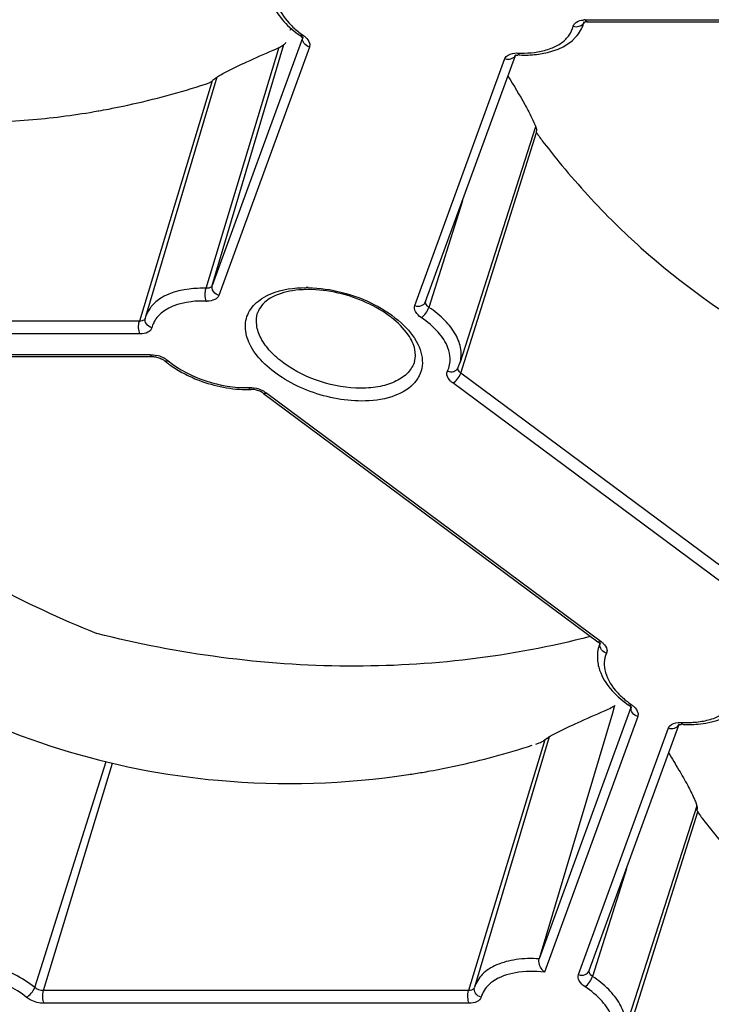
# Model space of a CAD drawing. Units: millimetres. Extents: x 2740 to 9580, y -5694 to -3885.
# Drawn here: x 4521 to 4559, y -5031 to -4977 of the extents above; entities that cross this region are included whole.
import ezdxf

# ---------------------------------------------------------------- set-up
doc = ezdxf.new("R2010")
doc.units = ezdxf.units.MM
doc.header["$LTSCALE"] = 46.255
doc.layers.get('0').update_dxf_attribs({"linetype": 'CONTINUOUS'})

msp = doc.modelspace()

# ---------------------------------------------------------------- linework, layer by layer
at = {"color": 7, "linetype": 'Continuous'}
for p, q in [((4551.782, -4977.324), (4551.765, -4977.378)), ((4551.796, -4977.27), (4551.799, -4977.258)), ((4551.848, -4977.176), (4575.011, -4977.176)), ((4551.969, -4977.284), (4575.132, -4977.284)), ((4535.687, -4977.727), (4535.726, -4977.616)), ((4536.357, -4978.164), (4531.408, -4991.73)), ((4531.408, -4991.73), (4535.337, -4978.52)), ((4536.378, -4978.105), (4536.375, -4978.114)), ((4531.067, -4991.883), (4535.083, -4978.673)), ((4536.73, -4978.658), (4531.764, -4992.273)), ((4542.513, -4992.832), (4547.451, -4979.294)), ((4543.103, -4992.612), (4548.02, -4979.132)), ((4531.41, -4980.519), (4527.414, -4993.687)), ((4531.663, -4980.314), (4527.757, -4993.447)), ((4525.154, -4982.162), (4525.189, -4982.156)), ((4549.131, -4983.036), (4544.979, -4995.982)), ((4545.034, -4996.526), (4549.188, -4983.347)), ((4549.161, -4983.267), (4549.159, -4983.271)), ((4549.172, -4983.248), (4549.161, -4983.267)), ((4545.115, -4987.096), (4543.282, -4992.925)), ((4527.757, -4993.447), (4527.738, -4993.516)), ((4527.414, -4993.687), (4504.202, -4993.687)), ((4527.446, -4994.386), (4504.234, -4994.386)), ((4504.789, -4995.516), (4528.001, -4995.516)), ((4504.91, -4995.625), (4528.122, -4995.625)), ((4563.259, -5010.064), (4545.034, -4996.526)), ((4562.817, -5010.608), (4544.592, -4997.07)), ((4534.215, -4997.639), (4552.544, -5011.254)), ((4534.392, -4997.629), (4552.721, -5011.245)), ((4552.638, -5011.373), (4552.593, -5011.526)), ((4552.673, -5011.311), (4552.665, -5011.331)), ((4554.353, -5014.856), (4549.328, -5028.632)), ((4553.338, -5015.161), (4549.328, -5028.632)), ((4553.44, -5014.82), (4553.338, -5015.161)), ((4553.464, -5014.753), (4553.44, -5014.82)), ((4554.374, -5014.797), (4554.371, -5014.806)), ((4554.726, -5015.35), (4549.617, -5029.356)), ((4551.479, -5029.498), (4556.41, -5015.979)), ((4552.07, -5029.277), (4556.979, -5015.817)), ((4549.628, -5016.629), (4545.458, -5030.368)), ((4549.866, -5016.47), (4545.787, -5030.185)), ((4521.675, -5030.201), (4525.584, -5017.814)), ((4522.163, -5030.368), (4525.944, -5017.91)), ((4557.963, -5020.247), (4553.979, -5032.67)), ((4554.029, -5033.224), (4558.016, -5020.569)), ((4557.971, -5020.442), (4557.969, -5020.446)), ((4557.981, -5020.421), (4557.971, -5020.442)), ((4554.106, -5023.696), (4552.252, -5029.592)), ((4545.458, -5030.368), (4522.163, -5030.368)), ((4545.491, -5031.067), (4522.195, -5031.067))]:
    msp.add_line(p, q, dxfattribs=at)
for centre, radius, start, end in [((4549.932, -4976.788), 1.925, 329.8982, 342.1549), ((4551.847, -4978.442), 1.266, 89.9601, 94.7756), ((4551.456, -4977.156), 0.358, 324.6006, 332.5027), ((4550.291, -4976.904), 1.549, 342.1801, 344.2976), ((4551.477, -4977.167), 0.334, 332.492, 342.1461), ((4539.589, -4973.448), 5.574, 233.8316, 235.0498), ((4536.694, -4978.209), 0.333, 163.5019, 172.7693), ((4547.725, -4978.958), 0.337, 329.3009, 339.7998), ((4548.408, -4972.96), 6.032, 267.5729, 268.4965), ((4548.217, -4979.903), 0.81, 87.5214, 94.8565), ((4517.256, -4938.125), 44.741, 281.9472, 287.5988), ((4518.157, -4942.938), 39.843, 274.928, 280.1139), ((4517.785, -4940.616), 42.194, 280.1061, 280.8379), ((4517.667, -4940.002), 42.819, 280.8389, 281.9293), ((4581.378, -4959.956), 39.787, 225.129, 225.2847), ((4581.277, -4960.058), 39.644, 225.2846, 225.5052), ((4580.562, -4960.792), 38.619, 225.4983, 228.3669), ((4583.759, -4957.233), 43.403, 228.3336, 240.011), ((4536.548, -4998.676), 6.833, 88.9471, 89.9971), ((4536.669, -4998.133), 6.182, 89.9979, 91.0745), ((4531.12, -4991.222), 1.361, 268.158, 270.6297), ((4529.461, -4994.383), 1.404, 154.0976, 166.0018), ((4529.501, -4994.402), 1.449, 151.3436, 154.116), ((4527.968, -4997.225), 1.71, 64.709, 76.994), ((4528.035, -4997.082), 1.552, 58.0472, 64.7002), ((4532.37, -4991.458), 5.667, 230.889, 232.4822), ((4543.157, -4995.397), 1.914, 333.6001, 339.3308), ((4543.173, -4995.403), 1.897, 339.3401, 342.217), ((4533.339, -4991.36), 6.072, 270.5816, 271.8885), ((4533.411, -4999.034), 1.717, 66.568, 78.6949), ((4533.533, -4998.639), 1.213, 66.4562, 78.8341), ((4533.458, -4998.927), 1.6, 59.4837, 66.6017), ((4554.087, -5011.97), 1.559, 157.5426, 163.4722), ((4552.986, -5011.426), 0.335, 163.4966, 171.9538), ((4535.502, -4977.049), 41.968, 240.6074, 264.8414), ((4557.587, -5010.168), 5.552, 233.6756, 234.9086), ((4553.065, -5021.938), 7.127, 86.9903, 87.7177), ((4554.691, -5014.901), 0.333, 163.5016, 172.747), ((4556.685, -5015.643), 0.337, 329.2653, 339.7993), ((4557.176, -5016.601), 0.823, 87.227, 94.2888), ((4557.409, -5009.603), 6.076, 267.2683, 268.1643), ((4552.139, -5020.374), 4.519, 120.36, 120.6019), ((4552.487, -5020.97), 5.209, 119.6692, 120.3496), ((4536.119, -4978.414), 40.569, 278.5705, 279.6337), ((4536.03, -4977.885), 41.106, 279.6327, 280.261), ((4535.642, -4975.619), 43.404, 264.8269, 278.6432)]:
    msp.add_arc(centre, radius, start, end, dxfattribs=at)
for points, knots in [([(4586.458, -4985.251), (4579.59, -4977.609), (4563.435, -4963.167), (4545.16, -4951.634), (4535.253, -4946.313)], [0, 0, 0, 0, 0.47744, 1, 1, 1, 1]), ([(4596.617, -5002.916), (4593.426, -4997.593), (4585.661, -4987.065), (4571.22, -4972.646), (4553.829, -4959.23), (4540.878, -4951.383), (4534.038, -4947.694)], [0, 0, 0, 0, 0.220703, 0.462656, 0.723647, 1, 1, 1, 1]), ([(4492.547, -4974.413), (4494.608, -4975.944), (4499.012, -4978.648), (4506.241, -4981.434), (4513.857, -4982.844), (4519.023, -4982.853), (4521.58, -4982.634)], [0, 0, 0, 0, 0.249929, 0.500057, 0.750136, 1, 1, 1, 1]), ([(4535.002, -4975.192), (4534.932, -4975.349), (4534.85, -4975.703), (4534.96, -4976.494), (4535.322, -4977.029), (4535.615, -4977.345)], [0, 0, 0, 0, 0.218854, 0.450986, 1, 1, 1, 1]), ([(4534.515, -4975.605), (4534.54, -4975.831), (4534.814, -4976.819), (4535.589, -4977.587), (4536.23, -4978.035)], [0, 0, 0, 0, 0.225444, 1, 1, 1, 1]), ([(4535.615, -4977.345), (4535.665, -4977.399), (4535.878, -4977.616), (4536.113, -4977.811), (4536.299, -4977.948)], [0, 0, 0, 0, 0.239936, 1, 1, 1, 1]), ([(4551.195, -4977.52), (4551.218, -4977.425), (4551.386, -4977.237), (4551.615, -4977.191), (4551.742, -4977.18)], [0, 0, 0, 0, 0.432977, 1, 1, 1, 1]), ([(4551.195, -4977.52), (4551.297, -4977.549), (4551.508, -4977.557), (4551.693, -4977.441), (4551.748, -4977.364)], [0, 0, 0, 0, 0.52634, 1, 1, 1, 1]), ([(4551.783, -4977.311), (4551.78, -4977.312), (4551.774, -4977.315), (4551.769, -4977.318), (4551.766, -4977.319)], [0, 0, 0, 0, 0.578203, 1, 1, 1, 1]), ([(4551.969, -4977.284), (4551.949, -4977.284), (4551.886, -4977.287), (4551.823, -4977.296), (4551.783, -4977.311)], [0, 0, 0, 0, 0.324411, 1, 1, 1, 1]), ([(4551.848, -4977.176), (4551.854, -4977.188), (4551.877, -4977.229), (4551.91, -4977.267), (4551.94, -4977.279)], [0, 0, 0, 0, 0.302587, 1, 1, 1, 1]), ([(4551.94, -4977.279), (4551.945, -4977.28), (4551.954, -4977.283), (4551.964, -4977.284), (4551.969, -4977.284)], [0, 0, 0, 0, 0.50796, 1, 1, 1, 1]), ([(4549.255, -4978.924), (4549.501, -4978.882), (4549.957, -4978.765), (4550.553, -4978.461), (4550.99, -4978.044), (4551.153, -4977.695), (4551.195, -4977.52)], [0, 0, 0, 0, 0.295289, 0.555703, 0.786253, 1, 1, 1, 1]), ([(4534.742, -4978.835), (4534.827, -4978.799), (4534.987, -4978.726), (4535.199, -4978.615), (4535.342, -4978.524), (4535.415, -4978.458), (4535.437, -4978.429), (4535.441, -4978.416)], [0, 0, 0, 0, 0.335779, 0.641187, 0.872792, 0.949429, 1, 1, 1, 1]), ([(4536.395, -4978.017), (4536.38, -4978.025), (4536.33, -4978.049), (4536.262, -4978.057), (4536.23, -4978.035)], [0, 0, 0, 0, 0.31877, 1, 1, 1, 1]), ([(4536.351, -4978.144), (4536.347, -4978.139), (4536.339, -4978.129), (4536.33, -4978.119), (4536.325, -4978.114)], [0, 0, 0, 0, 0.460004, 1, 1, 1, 1]), ([(4536.373, -4978.169), (4536.373, -4978.173), (4536.376, -4978.182), (4536.365, -4978.164), (4536.359, -4978.154), (4536.351, -4978.144)], [0, 0, 0, 0, 0.185652, 0.222972, 1, 1, 1, 1]), ([(4536.73, -4978.658), (4536.621, -4978.622), (4536.426, -4978.497), (4536.351, -4978.268), (4536.364, -4978.167)], [0, 0, 0, 0, 0.530332, 1, 1, 1, 1]), ([(4536.395, -4978.017), (4536.439, -4978.047), (4536.584, -4978.162), (4536.706, -4978.32), (4536.738, -4978.448)], [0, 0, 0, 0, 0.287362, 1, 1, 1, 1]), ([(4548.252, -4979.094), (4548.563, -4979.107), (4549.649, -4979.082), (4550.812, -4978.688), (4551.34, -4978.106)], [0, 0, 0, 0, 0.284051, 1, 1, 1, 1]), ([(4532.141, -4980.037), (4532.522, -4979.835), (4533.386, -4979.426), (4534.261, -4979.042), (4534.742, -4978.835)], [0, 0, 0, 0, 0.451314, 1, 1, 1, 1]), ([(4547.451, -4979.294), (4547.466, -4979.252), (4547.585, -4979.066), (4547.823, -4979.003), (4547.991, -4978.989)], [0, 0, 0, 0, 0.210931, 1, 1, 1, 1]), ([(4548.152, -4978.986), (4548.157, -4978.999), (4548.175, -4979.037), (4548.202, -4979.076), (4548.229, -4979.089)], [0, 0, 0, 0, 0.311259, 1, 1, 1, 1]), ([(4548.249, -4978.99), (4548.337, -4978.992), (4548.673, -4978.993), (4549.01, -4978.965), (4549.255, -4978.924)], [0, 0, 0, 0, 0.259189, 1, 1, 1, 1]), ([(4547.451, -4979.294), (4547.555, -4979.329), (4547.776, -4979.344), (4547.965, -4979.213), (4548.015, -4979.13)], [0, 0, 0, 0, 0.530463, 1, 1, 1, 1]), ([(4548.008, -4979.127), (4548.006, -4979.129), (4548.001, -4979.134), (4548.007, -4979.13), (4548.009, -4979.129)], [0, 0, 0, 0, 0.517261, 1, 1, 1, 1]), ([(4548.009, -4979.129), (4548.011, -4979.128), (4548.028, -4979.12), (4548.046, -4979.114), (4548.061, -4979.11)], [0, 0, 0, 0, 0.150552, 1, 1, 1, 1]), ([(4548.229, -4979.089), (4548.233, -4979.09), (4548.24, -4979.093), (4548.248, -4979.094), (4548.252, -4979.094)], [0, 0, 0, 0, 0.508588, 1, 1, 1, 1]), ([(4531.769, -4980.244), (4531.796, -4980.228), (4531.918, -4980.156), (4532.043, -4980.088), (4532.141, -4980.037)], [0, 0, 0, 0, 0.219344, 1, 1, 1, 1]), ([(4530.783, -4980.772), (4530.868, -4980.745), (4531.021, -4980.695), (4531.197, -4980.631), (4531.306, -4980.585), (4531.359, -4980.559), (4531.393, -4980.539), (4531.409, -4980.526), (4531.412, -4980.519)], [0, 0, 0, 0, 0.390742, 0.709578, 0.826622, 0.912511, 0.969028, 1, 1, 1, 1]), ([(4531.412, -4980.519), (4531.427, -4980.487), (4531.507, -4980.416), (4531.589, -4980.358), (4531.645, -4980.321)], [0, 0, 0, 0, 0.347106, 1, 1, 1, 1]), ([(4531.645, -4980.321), (4531.655, -4980.315), (4531.695, -4980.289), (4531.737, -4980.263), (4531.769, -4980.244)], [0, 0, 0, 0, 0.231533, 1, 1, 1, 1]), ([(4547.614, -4980.249), (4547.93, -4980.763), (4548.367, -4981.486), (4548.848, -4982.377), (4549.026, -4982.747), (4549.089, -4982.905)], [0, 0, 0, 0, 0.5961, 0.832318, 1, 1, 1, 1]), ([(4549.089, -4982.905), (4549.094, -4982.918), (4549.113, -4982.967), (4549.131, -4983.017), (4549.142, -4983.053)], [0, 0, 0, 0, 0.277906, 1, 1, 1, 1]), ([(4549.142, -4983.053), (4549.154, -4983.09), (4549.171, -4983.15), (4549.178, -4983.213), (4549.174, -4983.237)], [0, 0, 0, 0, 0.615228, 1, 1, 1, 1]), ([(4549.159, -4983.271), (4549.156, -4983.282), (4549.172, -4983.32), (4549.188, -4983.351), (4549.201, -4983.373)], [0, 0, 0, 0, 0.312365, 1, 1, 1, 1]), ([(4549.174, -4983.237), (4549.174, -4983.239), (4549.173, -4983.242), (4549.172, -4983.246), (4549.172, -4983.248)], [0, 0, 0, 0, 0.518166, 1, 1, 1, 1]), ([(4549.201, -4983.373), (4549.237, -4983.434), (4549.333, -4983.576), (4549.435, -4983.714), (4549.496, -4983.793)], [0, 0, 0, 0, 0.416457, 1, 1, 1, 1]), ([(4549.496, -4983.793), (4549.792, -4984.181), (4550.989, -4985.697), (4552.285, -4987.135), (4553.307, -4988.153)], [0, 0, 0, 0, 0.253161, 1, 1, 1, 1]), ([(4531.067, -4991.883), (4530.758, -4991.873), (4529.724, -4991.907), (4528.607, -4992.267), (4528.115, -4992.817)], [0, 0, 0, 0, 0.295203, 1, 1, 1, 1]), ([(4531.077, -4992.582), (4531.033, -4992.478), (4531.008, -4992.238), (4531.031, -4992.001), (4531.067, -4991.883)], [0, 0, 0, 0, 0.476858, 1, 1, 1, 1]), ([(4531.408, -4991.73), (4531.399, -4991.755), (4531.322, -4991.865), (4531.17, -4991.887), (4531.067, -4991.883)], [0, 0, 0, 0, 0.203925, 1, 1, 1, 1]), ([(4531.764, -4992.273), (4531.716, -4992.258), (4531.548, -4992.181), (4531.415, -4992.009), (4531.398, -4991.875)], [0, 0, 0, 0, 0.269405, 1, 1, 1, 1]), ([(4534.132, -4992.437), (4534.287, -4992.337), (4535.037, -4991.957), (4535.897, -4991.843), (4536.548, -4991.843)], [0, 0, 0, 0, 0.220601, 1, 1, 1, 1]), ([(4536.553, -4991.953), (4536.474, -4991.954), (4536.171, -4991.966), (4535.868, -4992.001), (4535.648, -4992.044)], [0, 0, 0, 0, 0.260648, 1, 1, 1, 1]), ([(4542.152, -4994.441), (4541.901, -4994.074), (4541.192, -4993.384), (4539.402, -4992.343), (4537.763, -4991.951), (4536.669, -4991.951)], [0, 0, 0, 0, 0.215103, 0.470164, 1, 1, 1, 1]), ([(4536.673, -4991.844), (4537.296, -4991.856), (4538.554, -4992.042), (4540.294, -4992.699), (4541.74, -4993.652), (4542.457, -4994.502), (4542.676, -4994.946)], [0, 0, 0, 0, 0.265983, 0.53759, 0.78875, 1, 1, 1, 1]), ([(4531.077, -4992.582), (4530.8, -4992.573), (4529.873, -4992.604), (4528.871, -4992.927), (4528.432, -4993.422)], [0, 0, 0, 0, 0.295359, 1, 1, 1, 1]), ([(4531.764, -4992.273), (4531.728, -4992.371), (4531.523, -4992.55), (4531.275, -4992.581), (4531.135, -4992.583)], [0, 0, 0, 0, 0.428987, 1, 1, 1, 1]), ([(4539.599, -4998.059), (4538.58, -4998.059), (4537.041, -4997.735), (4535.258, -4996.844), (4534.173, -4995.998), (4533.439, -4995.044), (4533.134, -4994.027), (4533.385, -4993.056), (4533.861, -4992.612), (4534.132, -4992.437)], [0, 0, 0, 0, 0.305528, 0.457541, 0.595906, 0.714525, 0.813638, 0.903227, 1, 1, 1, 1]), ([(4535.648, -4992.044), (4535.226, -4992.125), (4534.507, -4992.35), (4533.984, -4992.944), (4533.895, -4993.231)], [0, 0, 0, 0, 0.588717, 1, 1, 1, 1]), ([(4528.115, -4992.817), (4528.073, -4992.864), (4527.921, -4993.053), (4527.809, -4993.275), (4527.757, -4993.447)], [0, 0, 0, 0, 0.257931, 1, 1, 1, 1]), ([(4542.864, -4993.485), (4542.74, -4993.401), (4542.535, -4993.226), (4542.475, -4992.936), (4542.513, -4992.832)], [0, 0, 0, 0, 0.575407, 1, 1, 1, 1]), ([(4542.513, -4992.832), (4542.627, -4992.87), (4542.873, -4992.883), (4543.067, -4992.711), (4543.103, -4992.612)], [0, 0, 0, 0, 0.534256, 1, 1, 1, 1]), ([(4542.864, -4993.485), (4542.962, -4993.428), (4543.126, -4993.249), (4543.246, -4993.042), (4543.282, -4992.925)], [0, 0, 0, 0, 0.479296, 1, 1, 1, 1]), ([(4543.282, -4992.925), (4543.25, -4992.902), (4543.153, -4992.828), (4543.079, -4992.688), (4543.106, -4992.606)], [0, 0, 0, 0, 0.313395, 1, 1, 1, 1]), ([(4544.979, -4995.982), (4545.056, -4995.744), (4545.089, -4995.19), (4544.77, -4994.368), (4544.149, -4993.584), (4543.595, -4993.136), (4543.282, -4992.925)], [0, 0, 0, 0, 0.202013, 0.429499, 0.69578, 1, 1, 1, 1]), ([(4527.736, -4993.523), (4527.732, -4993.54), (4527.698, -4993.609), (4527.624, -4993.649), (4527.568, -4993.666)], [0, 0, 0, 0, 0.224467, 1, 1, 1, 1]), ([(4528.099, -4994.043), (4527.98, -4994.009), (4527.766, -4993.878), (4527.708, -4993.619), (4527.738, -4993.516)], [0, 0, 0, 0, 0.535058, 1, 1, 1, 1]), ([(4539.567, -4997.357), (4538.815, -4997.357), (4537.315, -4997.092), (4535.637, -4996.286), (4534.593, -4995.386), (4534.064, -4994.676), (4533.798, -4993.939), (4533.829, -4993.446), (4533.895, -4993.231)], [0, 0, 0, 0, 0.289277, 0.576357, 0.704435, 0.816748, 0.913481, 1, 1, 1, 1]), ([(4544.449, -4995.723), (4544.441, -4995.528), (4544.317, -4994.994), (4543.779, -4994.196), (4543.2, -4993.712), (4542.864, -4993.485)], [0, 0, 0, 0, 0.207275, 0.569685, 1, 1, 1, 1]), ([(4527.446, -4994.386), (4527.396, -4994.284), (4527.36, -4994.043), (4527.378, -4993.805), (4527.414, -4993.687)], [0, 0, 0, 0, 0.4797, 1, 1, 1, 1]), ([(4528.099, -4994.043), (4528.072, -4994.15), (4527.862, -4994.356), (4527.595, -4994.386), (4527.446, -4994.386)], [0, 0, 0, 0, 0.424883, 1, 1, 1, 1]), ([(4542.494, -4995.888), (4542.559, -4995.678), (4542.555, -4995.143), (4542.315, -4994.679), (4542.152, -4994.441)], [0, 0, 0, 0, 0.433067, 1, 1, 1, 1]), ([(4542.676, -4994.946), (4542.855, -4995.309), (4543.009, -4995.928), (4542.778, -4996.696), (4542.275, -4997.375), (4541.164, -4997.946), (4540.154, -4998.059), (4539.599, -4998.059)], [0, 0, 0, 0, 0.226183, 0.330837, 0.439305, 0.689861, 1, 1, 1, 1]), ([(4528.001, -4995.516), (4528.009, -4995.532), (4528.035, -4995.579), (4528.084, -4995.625), (4528.122, -4995.625)], [0, 0, 0, 0, 0.321034, 1, 1, 1, 1]), ([(4528.609, -4995.74), (4528.627, -4995.749), (4528.692, -4995.782), (4528.754, -4995.822), (4528.795, -4995.855)], [0, 0, 0, 0, 0.272422, 1, 1, 1, 1]), ([(4528.99, -4995.859), (4528.971, -4995.867), (4528.909, -4995.887), (4528.831, -4995.884), (4528.795, -4995.855)], [0, 0, 0, 0, 0.306426, 1, 1, 1, 1]), ([(4528.919, -4995.953), (4528.989, -4996.007), (4529.28, -4996.22), (4529.589, -4996.408), (4529.83, -4996.536)], [0, 0, 0, 0, 0.243516, 1, 1, 1, 1]), ([(4528.99, -4995.859), (4529.595, -4996.351), (4531.029, -4997.079), (4532.611, -4997.346), (4533.402, -4997.32)], [0, 0, 0, 0, 0.496593, 1, 1, 1, 1]), ([(4542.494, -4995.888), (4542.425, -4996.112), (4542.154, -4996.555), (4541.474, -4997.021), (4540.583, -4997.301), (4539.919, -4997.357), (4539.567, -4997.357)], [0, 0, 0, 0, 0.20224, 0.430029, 0.696258, 1, 1, 1, 1]), ([(4544.303, -4996.417), (4544.409, -4996.456), (4544.636, -4996.48), (4544.827, -4996.336), (4544.871, -4996.248)], [0, 0, 0, 0, 0.533295, 1, 1, 1, 1]), ([(4545.034, -4996.526), (4545.005, -4996.505), (4544.919, -4996.431), (4544.857, -4996.301), (4544.881, -4996.224)], [0, 0, 0, 0, 0.310369, 1, 1, 1, 1]), ([(4504.262, -4996.446), (4507.067, -4999.552), (4513.541, -5005.164), (4521.089, -5009.192), (4525.073, -5010.796)], [0, 0, 0, 0, 0.493555, 1, 1, 1, 1]), ([(4529.83, -4996.536), (4530.104, -4996.682), (4531.229, -4997.191), (4532.478, -4997.441), (4533.401, -4997.431)], [0, 0, 0, 0, 0.252017, 1, 1, 1, 1]), ([(4544.592, -4997.07), (4544.549, -4997.038), (4544.409, -4996.92), (4544.294, -4996.755), (4544.273, -4996.626)], [0, 0, 0, 0, 0.289792, 1, 1, 1, 1]), ([(4544.592, -4997.07), (4544.695, -4997.02), (4544.872, -4996.85), (4544.998, -4996.643), (4545.034, -4996.526)], [0, 0, 0, 0, 0.483259, 1, 1, 1, 1]), ([(4533.402, -4997.32), (4533.411, -4997.337), (4533.442, -4997.386), (4533.499, -4997.43), (4533.539, -4997.428)], [0, 0, 0, 0, 0.31441, 1, 1, 1, 1]), ([(4533.768, -4997.449), (4533.71, -4997.437), (4533.634, -4997.428), (4533.557, -4997.428), (4533.539, -4997.428)], [0, 0, 0, 0, 0.770969, 1, 1, 1, 1]), ([(4534.215, -4997.639), (4534.201, -4997.628), (4534.138, -4997.585), (4534.071, -4997.55), (4534.018, -4997.527)], [0, 0, 0, 0, 0.228441, 1, 1, 1, 1]), ([(4534.392, -4997.629), (4534.375, -4997.637), (4534.32, -4997.66), (4534.248, -4997.664), (4534.215, -4997.639)], [0, 0, 0, 0, 0.313258, 1, 1, 1, 1]), ([(4552.117, -5010.97), (4547.801, -5012.095), (4538.658, -5013.156), (4529.556, -5011.938), (4525.073, -5010.796)], [0, 0, 0, 0, 0.490903, 1, 1, 1, 1]), ([(4552.544, -5011.254), (4552.556, -5011.263), (4552.593, -5011.293), (4552.627, -5011.326), (4552.648, -5011.352)], [0, 0, 0, 0, 0.305688, 1, 1, 1, 1]), ([(4552.577, -5011.27), (4552.571, -5011.268), (4552.559, -5011.264), (4552.549, -5011.258), (4552.544, -5011.254)], [0, 0, 0, 0, 0.507692, 1, 1, 1, 1]), ([(4552.648, -5011.352), (4552.653, -5011.358), (4552.659, -5011.367), (4552.665, -5011.377), (4552.667, -5011.381)], [0, 0, 0, 0, 0.63186, 1, 1, 1, 1]), ([(4552.721, -5011.245), (4552.763, -5011.276), (4552.901, -5011.392), (4553.015, -5011.552), (4553.038, -5011.679)], [0, 0, 0, 0, 0.288759, 1, 1, 1, 1]), ([(4553.016, -5011.886), (4552.973, -5011.87), (4552.819, -5011.796), (4552.694, -5011.648), (4552.663, -5011.525)], [0, 0, 0, 0, 0.264127, 1, 1, 1, 1]), ([(4553.016, -5011.886), (4552.946, -5012.042), (4552.861, -5012.396), (4552.966, -5013.187), (4553.326, -5013.722), (4553.618, -5014.038)], [0, 0, 0, 0, 0.21914, 0.451274, 1, 1, 1, 1]), ([(4552.526, -5012.304), (4552.55, -5012.53), (4552.821, -5013.514), (4553.591, -5014.28), (4554.228, -5014.728)], [0, 0, 0, 0, 0.225549, 1, 1, 1, 1]), ([(4553.618, -5014.038), (4553.667, -5014.092), (4553.878, -5014.309), (4554.112, -5014.504), (4554.298, -5014.641)], [0, 0, 0, 0, 0.239898, 1, 1, 1, 1]), ([(4558.237, -5015.613), (4558.485, -5015.572), (4558.948, -5015.456), (4559.551, -5015.15), (4559.993, -5014.728), (4560.156, -5014.374), (4560.197, -5014.197)], [0, 0, 0, 0, 0.295704, 0.55619, 0.786508, 1, 1, 1, 1]), ([(4550.279, -5016.245), (4550.666, -5016.047), (4551.541, -5015.637), (4552.425, -5015.247), (4552.912, -5015.034)], [0, 0, 0, 0, 0.449826, 1, 1, 1, 1]), ([(4552.912, -5015.034), (4552.951, -5015.017), (4553.101, -5014.95), (4553.248, -5014.878), (4553.354, -5014.819)], [0, 0, 0, 0, 0.261365, 1, 1, 1, 1]), ([(4553.354, -5014.819), (4553.364, -5014.814), (4553.401, -5014.792), (4553.438, -5014.77), (4553.464, -5014.753)], [0, 0, 0, 0, 0.26663, 1, 1, 1, 1]), ([(4554.257, -5014.741), (4554.252, -5014.74), (4554.242, -5014.736), (4554.233, -5014.731), (4554.228, -5014.728)], [0, 0, 0, 0, 0.507845, 1, 1, 1, 1]), ([(4554.395, -5014.711), (4554.382, -5014.717), (4554.34, -5014.737), (4554.29, -5014.749), (4554.257, -5014.741)], [0, 0, 0, 0, 0.300251, 1, 1, 1, 1]), ([(4554.348, -5014.836), (4554.344, -5014.832), (4554.336, -5014.822), (4554.328, -5014.813), (4554.323, -5014.808)], [0, 0, 0, 0, 0.46094, 1, 1, 1, 1]), ([(4554.726, -5015.35), (4554.617, -5015.314), (4554.423, -5015.189), (4554.347, -5014.96), (4554.36, -5014.859)], [0, 0, 0, 0, 0.530342, 1, 1, 1, 1]), ([(4554.369, -5014.861), (4554.37, -5014.865), (4554.372, -5014.874), (4554.361, -5014.857), (4554.356, -5014.847), (4554.348, -5014.836)], [0, 0, 0, 0, 0.189471, 0.223982, 1, 1, 1, 1]), ([(4554.395, -5014.711), (4554.438, -5014.741), (4554.582, -5014.855), (4554.703, -5015.013), (4554.735, -5015.141)], [0, 0, 0, 0, 0.287326, 1, 1, 1, 1]), ([(4557.216, -5015.779), (4557.53, -5015.794), (4558.626, -5015.775), (4559.802, -5015.383), (4560.336, -5014.797)], [0, 0, 0, 0, 0.284203, 1, 1, 1, 1]), ([(4556.41, -5015.979), (4556.425, -5015.937), (4556.544, -5015.751), (4556.782, -5015.687), (4556.95, -5015.674)], [0, 0, 0, 0, 0.210903, 1, 1, 1, 1]), ([(4557.119, -5015.671), (4557.124, -5015.684), (4557.141, -5015.722), (4557.168, -5015.761), (4557.194, -5015.774)], [0, 0, 0, 0, 0.312478, 1, 1, 1, 1]), ([(4557.194, -5015.774), (4557.198, -5015.775), (4557.205, -5015.778), (4557.213, -5015.779), (4557.216, -5015.779)], [0, 0, 0, 0, 0.508702, 1, 1, 1, 1]), ([(4557.214, -5015.675), (4557.303, -5015.678), (4557.644, -5015.681), (4557.987, -5015.655), (4558.237, -5015.613)], [0, 0, 0, 0, 0.259186, 1, 1, 1, 1]), ([(4549.909, -5016.444), (4549.935, -5016.428), (4550.057, -5016.36), (4550.181, -5016.295), (4550.279, -5016.245)], [0, 0, 0, 0, 0.21741, 1, 1, 1, 1]), ([(4556.41, -5015.979), (4556.514, -5016.013), (4556.735, -5016.029), (4556.924, -5015.898), (4556.974, -5015.815)], [0, 0, 0, 0, 0.530449, 1, 1, 1, 1]), ([(4556.967, -5015.812), (4556.966, -5015.814), (4556.96, -5015.819), (4556.966, -5015.815), (4556.968, -5015.814)], [0, 0, 0, 0, 0.509818, 1, 1, 1, 1]), ([(4556.968, -5015.814), (4556.971, -5015.813), (4556.988, -5015.804), (4557.006, -5015.798), (4557.022, -5015.794)], [0, 0, 0, 0, 0.149827, 1, 1, 1, 1]), ([(4549.151, -5016.86), (4549.21, -5016.839), (4549.313, -5016.803), (4549.445, -5016.754), (4549.52, -5016.717), (4549.56, -5016.699), (4549.565, -5016.688)], [0, 0, 0, 0, 0.418839, 0.731069, 0.920463, 1, 1, 1, 1]), ([(4549.565, -5016.688), (4549.575, -5016.666), (4549.629, -5016.62), (4549.684, -5016.581), (4549.722, -5016.556)], [0, 0, 0, 0, 0.33842, 1, 1, 1, 1]), ([(4549.722, -5016.556), (4549.73, -5016.551), (4549.769, -5016.526), (4549.808, -5016.502), (4549.839, -5016.484)], [0, 0, 0, 0, 0.225307, 1, 1, 1, 1]), ([(4549.832, -5016.508), (4549.837, -5016.504), (4549.846, -5016.495), (4549.853, -5016.486), (4549.857, -5016.481)], [0, 0, 0, 0, 0.509693, 1, 1, 1, 1]), ([(4543.352, -5018.333), (4543.82, -5018.249), (4545.705, -5017.874), (4547.564, -5017.372), (4548.94, -5016.929)], [0, 0, 0, 0, 0.247734, 1, 1, 1, 1]), ([(4556.413, -5017.34), (4556.606, -5017.652), (4556.969, -5018.246), (4557.44, -5019.069), (4557.748, -5019.668), (4557.906, -5020.046), (4557.955, -5020.194), (4557.97, -5020.258)], [0, 0, 0, 0, 0.33219, 0.629434, 0.858986, 0.940903, 1, 1, 1, 1]), ([(4557.969, -5020.446), (4557.965, -5020.458), (4557.979, -5020.5), (4557.997, -5020.535), (4558.01, -5020.558)], [0, 0, 0, 0, 0.327232, 1, 1, 1, 1]), ([(4557.979, -5020.3), (4557.981, -5020.311), (4557.987, -5020.348), (4557.989, -5020.386), (4557.983, -5020.411)], [0, 0, 0, 0, 0.308753, 1, 1, 1, 1]), ([(4557.983, -5020.411), (4557.983, -5020.413), (4557.982, -5020.416), (4557.981, -5020.419), (4557.981, -5020.421)], [0, 0, 0, 0, 0.510365, 1, 1, 1, 1]), ([(4558.01, -5020.558), (4558.045, -5020.621), (4558.14, -5020.764), (4558.242, -5020.901), (4558.302, -5020.979)], [0, 0, 0, 0, 0.420989, 1, 1, 1, 1]), ([(4558.302, -5020.979), (4558.587, -5021.349), (4559.736, -5022.794), (4560.973, -5024.17), (4561.946, -5025.147)], [0, 0, 0, 0, 0.252962, 1, 1, 1, 1]), ([(4521.675, -5030.201), (4520.991, -5029.656), (4519.383, -5028.854), (4517.612, -5028.567), (4516.731, -5028.604)], [0, 0, 0, 0, 0.497838, 1, 1, 1, 1]), ([(4549.328, -5028.632), (4548.906, -5028.604), (4548.107, -5028.622), (4547.024, -5028.895), (4546.192, -5029.406), (4545.864, -5029.925), (4545.787, -5030.186)], [0, 0, 0, 0, 0.307076, 0.575634, 0.802311, 1, 1, 1, 1]), ([(4549.617, -5029.356), (4549.567, -5029.314), (4549.389, -5029.122), (4549.271, -5028.824), (4549.328, -5028.632)], [0, 0, 0, 0, 0.246248, 1, 1, 1, 1]), ([(4521.215, -5030.731), (4520.603, -5030.243), (4519.165, -5029.526), (4517.58, -5029.269), (4516.791, -5029.302)], [0, 0, 0, 0, 0.497838, 1, 1, 1, 1]), ([(4552.252, -5029.592), (4552.219, -5029.57), (4552.121, -5029.495), (4552.045, -5029.354), (4552.072, -5029.271)], [0, 0, 0, 0, 0.313738, 1, 1, 1, 1]), ([(4549.617, -5029.356), (4549.088, -5029.297), (4548.108, -5029.296), (4547.154, -5029.615), (4546.795, -5029.865)], [0, 0, 0, 0, 0.549241, 1, 1, 1, 1]), ([(4551.836, -5030.154), (4551.711, -5030.07), (4551.503, -5029.895), (4551.441, -5029.602), (4551.479, -5029.498)], [0, 0, 0, 0, 0.575933, 1, 1, 1, 1]), ([(4551.479, -5029.498), (4551.594, -5029.535), (4551.84, -5029.548), (4552.033, -5029.376), (4552.07, -5029.277)], [0, 0, 0, 0, 0.534256, 1, 1, 1, 1]), ([(4551.836, -5030.154), (4551.934, -5030.097), (4552.097, -5029.917), (4552.215, -5029.709), (4552.252, -5029.592)], [0, 0, 0, 0, 0.478804, 1, 1, 1, 1]), ([(4553.979, -5032.67), (4554.056, -5032.429), (4554.088, -5031.87), (4553.762, -5031.042), (4553.132, -5030.253), (4552.569, -5029.804), (4552.252, -5029.592)], [0, 0, 0, 0, 0.201645, 0.429043, 0.695523, 1, 1, 1, 1]), ([(4521.215, -5030.731), (4521.322, -5030.687), (4521.507, -5030.523), (4521.638, -5030.318), (4521.675, -5030.201)], [0, 0, 0, 0, 0.486356, 1, 1, 1, 1]), ([(4545.781, -5030.205), (4545.774, -5030.229), (4545.706, -5030.342), (4545.558, -5030.368), (4545.458, -5030.368)], [0, 0, 0, 0, 0.206017, 1, 1, 1, 1]), ([(4546.141, -5030.735), (4546.022, -5030.699), (4545.809, -5030.565), (4545.751, -5030.306), (4545.782, -5030.203)], [0, 0, 0, 0, 0.534819, 1, 1, 1, 1]), ([(4546.795, -5029.865), (4546.714, -5029.922), (4546.428, -5030.15), (4546.214, -5030.477), (4546.141, -5030.735)], [0, 0, 0, 0, 0.268906, 1, 1, 1, 1]), ([(4553.448, -5032.413), (4553.441, -5032.216), (4553.315, -5031.676), (4552.767, -5030.869), (4552.178, -5030.383), (4551.836, -5030.154)], [0, 0, 0, 0, 0.206916, 0.569287, 1, 1, 1, 1]), ([(4522.195, -5031.067), (4521.931, -5031.067), (4521.575, -5030.973), (4521.281, -5030.784), (4521.215, -5030.731)], [0, 0, 0, 0, 0.758393, 1, 1, 1, 1]), ([(4522.195, -5031.067), (4522.145, -5030.965), (4522.109, -5030.725), (4522.127, -5030.486), (4522.163, -5030.368)], [0, 0, 0, 0, 0.4797, 1, 1, 1, 1]), ([(4545.491, -5031.067), (4545.441, -5030.965), (4545.405, -5030.725), (4545.423, -5030.486), (4545.458, -5030.368)], [0, 0, 0, 0, 0.4797, 1, 1, 1, 1]), ([(4546.141, -5030.735), (4546.111, -5030.84), (4545.9, -5031.037), (4545.638, -5031.067), (4545.491, -5031.067)], [0, 0, 0, 0, 0.425847, 1, 1, 1, 1])]:
    msp.add_open_spline(points, degree=3, knots=knots, dxfattribs=at)
for points in [[(4551.34, -4978.106), (4551.438, -4977.998), (4551.525, -4977.88), (4551.598, -4977.754)], [(4536.325, -4978.114), (4536.296, -4978.085), (4536.264, -4978.058), (4536.23, -4978.035)], [(4536.738, -4978.448), (4536.755, -4978.516), (4536.754, -4978.592), (4536.73, -4978.658)], [(4547.991, -4978.989), (4548.044, -4978.985), (4548.098, -4978.984), (4548.152, -4978.986)], [(4548.061, -4979.11), (4548.09, -4979.103), (4548.119, -4979.099), (4548.148, -4979.096)], [(4531.398, -4991.875), (4531.391, -4991.827), (4531.395, -4991.776), (4531.408, -4991.73)], [(4528.432, -4993.422), (4528.354, -4993.509), (4528.286, -4993.605), (4528.23, -4993.707)], [(4527.568, -4993.666), (4527.518, -4993.681), (4527.466, -4993.687), (4527.414, -4993.687)], [(4528.001, -4995.516), (4528.119, -4995.516), (4528.238, -4995.532), (4528.353, -4995.558)], [(4528.122, -4995.625), (4528.202, -4995.625), (4528.282, -4995.636), (4528.36, -4995.653)], [(4528.36, -4995.653), (4528.446, -4995.673), (4528.53, -4995.702), (4528.609, -4995.74)], [(4528.857, -4995.765), (4528.903, -4995.793), (4528.948, -4995.825), (4528.99, -4995.859)], [(4544.303, -4996.417), (4544.408, -4996.205), (4544.458, -4995.959), (4544.449, -4995.723)], [(4544.273, -4996.626), (4544.262, -4996.557), (4544.271, -4996.48), (4544.303, -4996.417)], [(4533.402, -4997.32), (4533.517, -4997.316), (4533.634, -4997.328), (4533.747, -4997.351)], [(4534.271, -4997.549), (4534.312, -4997.573), (4534.353, -4997.6), (4534.392, -4997.629)], [(4552.669, -5011.265), (4552.639, -5011.274), (4552.606, -5011.278), (4552.577, -5011.27)], [(4552.663, -5011.525), (4552.651, -5011.478), (4552.648, -5011.427), (4552.655, -5011.379)], [(4552.721, -5011.245), (4552.704, -5011.253), (4552.687, -5011.26), (4552.669, -5011.265)], [(4552.593, -5011.526), (4552.519, -5011.776), (4552.497, -5012.046), (4552.526, -5012.304)], [(4553.038, -5011.679), (4553.051, -5011.747), (4553.044, -5011.823), (4553.016, -5011.886)], [(4554.323, -5014.808), (4554.294, -5014.779), (4554.262, -5014.752), (4554.228, -5014.728)], [(4554.735, -5015.141), (4554.751, -5015.209), (4554.75, -5015.284), (4554.726, -5015.35)], [(4556.95, -5015.674), (4557.006, -5015.669), (4557.063, -5015.669), (4557.119, -5015.671)], [(4557.022, -5015.794), (4557.053, -5015.787), (4557.084, -5015.783), (4557.115, -5015.781)], [(4549.739, -5016.552), (4549.772, -5016.544), (4549.806, -5016.53), (4549.832, -5016.508)], [(4557.97, -5020.258), (4557.974, -5020.272), (4557.977, -5020.286), (4557.979, -5020.3)], [(4522.163, -5030.368), (4521.991, -5030.368), (4521.809, -5030.308), (4521.675, -5030.201)]]:
    msp.add_open_spline(points, degree=3, dxfattribs=at)

doc.saveas('drawing.dxf')
